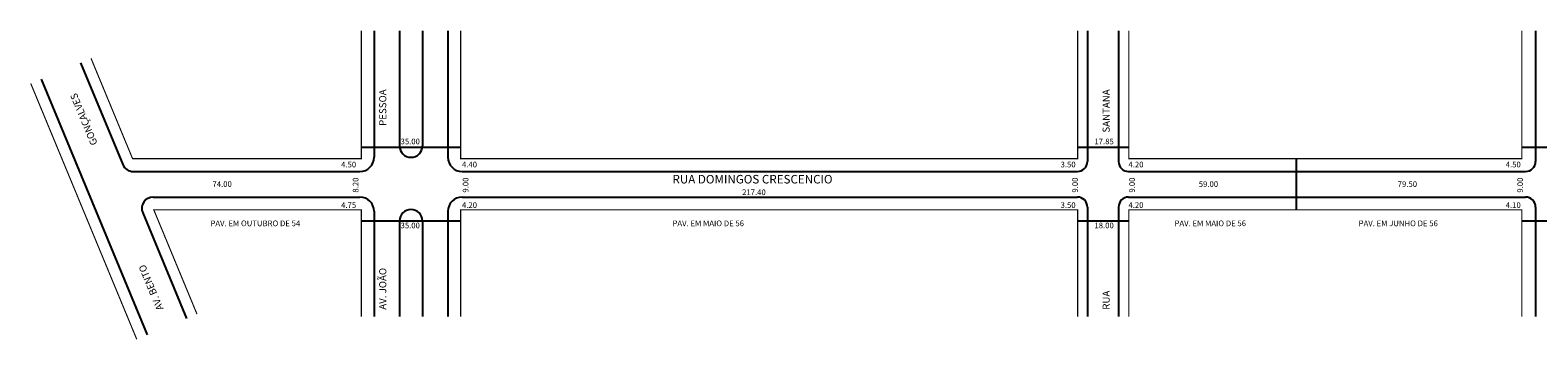
# Model space of a CAD drawing. Extents: x -44 to 1166, y -100 to 9.
# Drawn here: x -44 to 487, y -100 to 9 of the extents above; entities that cross this region are included whole.
import ezdxf

# ---------------------------------------------------------------- set-up
doc = ezdxf.new("R2010")
doc.units = 0
doc.header["$MEASUREMENT"] = 0
doc.layers.get('0').update_dxf_attribs({"linetype": 'CONTINUOUS'})

msp = doc.modelspace()

# ---------------------------------------------------------------- linework, layer by layer
for p, q in [((76.87, 8.61), (76.87, -35.89)), ((85.87, 8.61), (85.87, -31.91)), ((93.87, 8.61), (93.87, -31.91)), ((102.87, 8.61), (102.87, -35.89)), ((328.17, 8.61), (328.17, -37.39)), ((339.17, 8.61), (339.17, -37.39)), ((486.07, 8.61), (486.07, -37.39)), ((-26.56, -2.63), (-11.71, -38.42)), ((-40.41, -8.37), (-3.07, -98.37)), ((72.37, -32.29), (107.37, -32.29)), ((324.77, -32.29), (342.91, -32.29)), ((401.77, -36.39), (401.77, -54.39)), ((481.27, -32.29), (499.57, -32.29)), ((-8.01, -40.89), (71.87, -40.89)), ((107.87, -40.89), (324.67, -40.89)), ((342.67, -40.89), (482.57, -40.89)), ((-0.96, -49.89), (71.87, -49.89)), ((107.87, -49.89), (324.67, -49.89)), ((342.67, -49.89), (482.57, -49.89)), ((-4.65, -55.42), (10.78, -92.63)), ((72.37, -58.26), (107.37, -58.26)), ((76.87, -54.89), (76.87, -91.91)), ((85.87, -58.26), (85.87, -91.91)), ((93.87, -58.26), (93.87, -91.91)), ((102.87, -54.89), (102.87, -91.91)), ((324.77, -58.26), (342.77, -58.26)), ((328.17, -53.39), (328.17, -91.91)), ((339.17, -53.39), (339.17, -91.91)), ((481.27, -58.26), (498.97, -58.26)), ((486.07, -53.39), (486.07, -91.91))]:
    msp.add_line(p, q)
at = {"const_width": 0.4}
for points in [[(-22.86, -1.09), (-8.22, -36.39), (72.37, -36.39), (72.37, 8.61)], [(107.37, 8.61), (107.37, -36.39), (324.77, -36.39), (324.77, 8.61)], [(342.77, 8.61), (342.77, -36.39), (481.27, -36.39), (481.27, 8.61)], [(-44.11, -9.91), (-6.76, -99.91)], [(72.37, -91.91), (72.37, -54.39), (-0.75, -54.39), (14.48, -91.09)], [(324.77, -91.91), (324.77, -54.39), (107.37, -54.39), (107.37, -91.91)], [(481.27, -91.91), (481.27, -54.39), (342.77, -54.39), (342.77, -91.91)]]:
    msp.add_lwpolyline(points, dxfattribs=at)
for centre, radius, start, end in [((71.87, -35.89), 5, 270, 0), ((89.87, -31.91), 4, 180, 360), ((107.87, -35.89), 5, 180, 270), ((-8.01, -36.89), 4, 202.5351, 270), ((324.67, -37.39), 3.5, 270, 0), ((342.67, -37.39), 3.5, 180, 270), ((482.57, -37.39), 3.5, 270, 0), ((-0.96, -53.89), 4, 90, 202.5351), ((71.87, -54.89), 5, 360, 90), ((107.87, -54.89), 5, 90, 180), ((324.67, -53.39), 3.5, 360, 90), ((342.67, -53.39), 3.5, 90, 180), ((482.57, -53.39), 3.5, 360, 90), ((89.87, -58.26), 4, 360, 180)]:
    msp.add_arc(centre, radius, start, end)

# ---------------------------------------------------------------- texts
for s, height, rotation, p in [('GONÇALVES', 2.5, 112.6713, (-20.48, -31.04)), ('PESSOA', 2.5, 90, (81.16, -24.84)), ('SANTANA', 2.5, 90, (336.03, -27.21)), ('8.20', 2, 90, (71.35, -48.34)), ('9.00', 2, 90, (110.11, -48.34)), ('9.00', 2, 90, (324.83, -48.34)), ('9.00', 2, 90, (344.91, -48.34)), ('9.00', 2, 90, (481.65, -48.34)), ('AV. BENTO', 2.5, 112.6713, (2.7, -89.11)), ('AV. JOÃO', 2.5, 90, (81.16, -89.52)), ('RUA', 2.5, 90, (336.03, -89.52))]:
    msp.add_text(s, height=height, rotation=rotation).set_placement(p)
for s, height, p in [('35.00', 2, (86.19, -31.33)), ('17.85', 2, (330.65, -31.33)), ('4.50', 2, (65.25, -39.45)), ('4.40', 2, (107.83, -39.45)), ('RUA DOMINGOS CRESCENCIO', 3, (182, -45.11)), ('3.50', 2, (318.73, -39.45)), ('4.20', 2, (342.64, -39.45)), ('4.50', 2, (475.55, -39.45)), ('74.00', 2, (19.93, -46.33)), ('217.40', 2, (206.52, -49.2)), ('59.00', 2, (367.41, -46.33)), ('79.50', 2, (437.51, -46.33)), ('4.75', 2, (65.25, -53.72)), ('4.20', 2, (107.83, -53.72)), ('3.50', 2, (318.73, -53.72)), ('4.20', 2, (342.64, -53.72)), ('4.10', 2, (475.55, -53.72)), ('PAV. EM OUTUBRO DE 54', 2, (19.21, -60.14)), ('PAV. EM MAIO DE 56', 2, (182, -60.14)), ('PAV. EM MAIO DE 56', 2, (358.87, -60.14)), ('PAV. EM JUNHO DE 56', 2, (423.75, -60.14)), ('35.00', 2, (86.19, -60.88)), ('18.00', 2, (330.65, -60.88))]:
    msp.add_text(s, height=height).set_placement(p)

doc.saveas('drawing.dxf')
